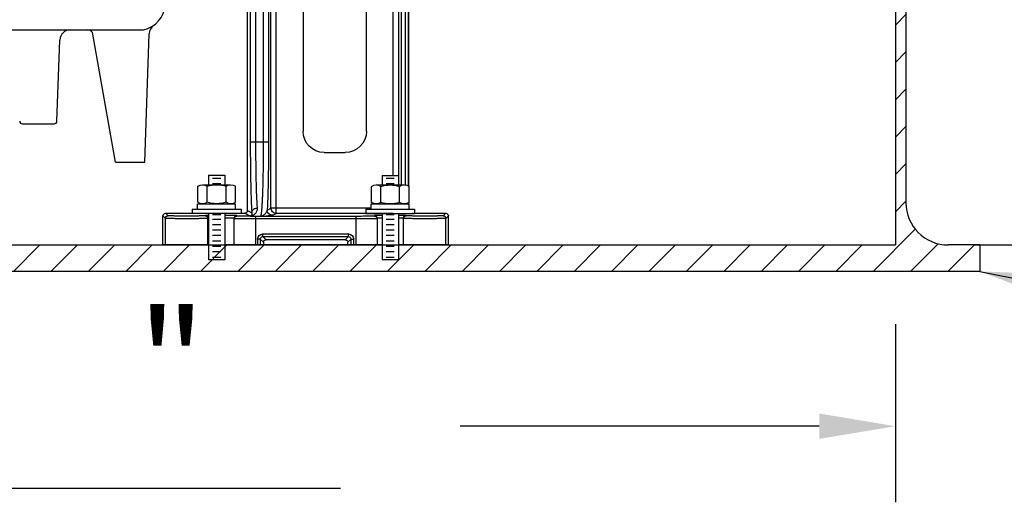
# Model space of a CAD drawing. Extents: x 6 to 164, y 6 to 214.
# Drawn here: x 77 to 101, y 66 to 77 of the extents above; entities that cross this region are included whole.
import ezdxf

# ---------------------------------------------------------------- set-up
doc = ezdxf.new("R2010")
doc.units = 0
doc.header["$LTSCALE"] = 10
doc.header["$MEASUREMENT"] = 0
doc.layers.get('0').update_dxf_attribs({"linetype": 'CONTINUOUS'})
for name, color, linetype in [('DIM', 1, 'CONTINUOUS'), ('HATCH', 5, 'CONTINUOUS'), ('NOTES', 4, 'CONTINUOUS'), ('OBJECT', 7, 'CONTINUOUS'), ('P04_CONST_AXIS', 7, 'CONTINUOUS'), ('PUMP', 6, 'CONTINUOUS'), ('REV', 2, 'CONTINUOUS')]:
    doc.layers.add(name, color=color, linetype=linetype)
doc.styles.add('ROMANS', font='ROMANS.shx', dxfattribs={"width": 0.85, "height": 2})
doc.dimstyles.new('ACAD', dxfattribs={"dimtxt": 0.125, "dimasz": 0.18, "dimexe": 0.18, "dimexo": 0.1875, "dimgap": 0.09, "dimtad": 0, "dimtih": 1, "dimtoh": 1, "dimdec": 8, "dimzin": 4, "dimdsep": 46, "dimtxsty": 'ROMANS', "dimcen": 0.125, "dimadec": 0, "dimazin": 0, "dimtfac": 1, "dimtdec": 8, "dimtofl": 0, "dimtmove": 0, "dimatfit": 2, "dimfxl": 0, "dimtolj": 1, "dimtzin": 4, "dimarcsym": 0})

# ---------------------------------------------------------------- blocks, each defined once
blk = doc.blocks.new('3455rff')
at = {"color": 3}
for p, q in [((0, 0), (0, 0.6874968244000144)), ((0.05903277319995937, 0), (0.05903277319995937, 0.628476746000004)), ((1.062499999999943, 0), (1.062499999999943, 0.6286105628000342)), ((5.687499999999886, 0), (5.687499999999886, 0.6286105628000342)), ((6.690967227199906, 0), (6.690967227199906, 0.628476746000004)), ((6.749999999999858, 0), (6.749999999999858, 0.6874968244000144)), ((0, 0), (1.182810298384112, 2.842170943040401e-14)), ((1.567678719436714, 2.842170943040401e-14), (2.374999999999943, 0)), ((1.687504403999952, 0.002224169200033543), (1.687499999999943, 0.002966014000037376)), ((2.187500001199908, 0), (2.187500001599943, 0.01060260480001318)), ((2.239397395199887, 0), (2.239397395199887, 0.01060260480001318)), ((2.312490480799909, 0), (2.301887875999881, 0.01060260480001318)), ((2.374999999999943, 0), (2.374999999999943, 0.06249682720000749)), ((4.374999999999886, 0.06249682720000749), (4.374999999999886, 0)), ((4.374999999999886, 0), (5.288073456278937, 0)), ((4.448112123999891, 0.01060260480001318), (4.437509519199949, 0)), ((4.510602604799885, 0), (4.510602604799885, 0.01060260480001318)), ((4.5624999991999, 0), (4.562499999999886, 0.01060260480001318)), ((5.672941877331567, 0), (6.749999999999858, 0))]:
    blk.add_line(p, q, dxfattribs=at)
for centre, radius, start, end in [((1.749985944399924, 0.002966159200013863), 0.06248594559999907, 180.6803751999005, 182.7208086363997), ((2.239279316399916, 0.01063148800001557), 0.06260856639999907, 350.2232953483993, 359.9735679364998), ((4.510720683599914, 0.01063148800001557), 0.06260856639999907, 180.0264320634994, 189.7767046514999), ((5.000010211599857, 0.002966223200033369), 0.06248978839999907, 357.2793000946996, 359.9998080650996)]:
    blk.add_arc(centre, radius, start, end, dxfattribs=at)
for points, start_tangent, end_tangent in [([(0.97041900079995, -1.4210854715202e-14), (0.9296242707999056, 0.0011638908000009), (0.8826159079999343, 0.002336450400008516), (0.8302394623999589, 0.002926963600017984), (0.7733610735999434, 0.003307422400013138), (0.7129175123999687, 0.003684824400025377), (0.6499273299999686, 0.003942566800034797), (0.5854457979999381, 0.004048350400012168), (0.520550425999943, 0.004030765600006703), (0.4563268263999589, 0.003889001200008124), (0.3938515631999451, 0.003618464000012978), (0.3341668607999395, 0.003233842800028697), (0.2782735775999754, 0.002734493999994925), (0.2271126187999926, 0.002096176400030458), (0.1815263099999527, 0.001391728800015812), (0.1422693231999972, 0.0007445692000089821), (0.1100416567999503, -1.4210854715202e-14)], (-0.9997664228892974, 0.02161248859198154), (-0.9995131200271704, -0.0312013283940045)), ([(6.631933286799864, -1.4210854715202e-14), (6.55282980639987, 0.001674071200014282), (6.447365666799868, 0.002964782400013632), (6.323174050799906, 0.00377883960000247), (6.189271340399898, 0.004056881200014573), (6.055368659999914, 0.003778841200002603), (5.931177158399862, 0.002964783600006626), (5.825713156799821, 0.001674067600006879), (5.746609901999847, -1.4210854715202e-14)], (-0.9995906691043241, 0.02860933832806425), (-0.9995906819831929, -0.02860888834566847))]:
    blk.add_spline(points, degree=3, dxfattribs=dict(at, start_tangent=start_tangent, end_tangent=end_tangent))
at = {"layer": 'OBJECT', "color": 3}
for p, q in [((1.182810298384055, 1.643700628589457), (1.182810298384055, 1.420226588863059)), ((1.567678719436771, 1.643700628589457), (1.182810298384055, 1.643700628589457)), ((1.567678719436771, 1.643700628589457), (1.567678719436771, 1.420463632926086)), ((5.288073456278937, 1.648026315789465), (5.288073456278937, 1.424552276063068)), ((5.672941877331567, 1.648026315789465), (5.288073456278937, 1.648026315789465)), ((5.672941877331567, 1.648026315789465), (5.672941877331567, 1.424789320126095)), ((1.708344897167819, 1.420550270541597), (1.054315538615242, 1.42014744773779)), ((1.471461614173506, 1.579555891747361), (1.279027403647206, 1.579555891747361)), ((1.471461614173506, 1.451266418063156), (1.279027403647206, 1.451266418063156)), ((5.813608055062616, 1.424875957741605), (5.15957869651001, 1.424473134937799)), ((5.576724772068388, 1.58388157894737), (5.384290561542088, 1.58388157894737)), ((5.576724772068388, 1.455592105263165), (5.384290561542088, 1.455592105263165)), ((0.9306316570362583, 1.005640570310703), (0.9306316570362583, 1.386168200630394)), ((1.152835439931067, 1.005640570310703), (1.152835439931067, 1.386168200630394)), ((1.597243005720429, 1.005640570310703), (1.597243005720429, 1.386168200630394)), ((1.819446788615238, 1.005640570310703), (1.819446788615238, 1.386168200630394)), ((5.035894814931169, 1.009966257510712), (5.035894814931169, 1.390493887830402)), ((5.258098597825722, 1.009966257510712), (5.258098597825722, 1.390493887830402)), ((5.702506163615311, 1.009966257510712), (5.702506163615311, 1.390493887830402)), ((5.924709946510006, 1.009966257510712), (5.924709946510006, 1.390493887830402)), ((0.9262313510156162, 0.8431743127999738), (0.9262313510156162, 0.9717402114534224)), ((1.824257666805067, 0.9711871086396826), (0.9262313510156162, 0.9717402114534224)), ((1.824257666805067, 0.8431743127999738), (1.824257666805067, 0.9711871086396826)), ((5.929520824699978, 0.9755127958396912), (5.031494508910527, 0.976065898653431)), ((5.031494508910527, 0.8474999999999824), (5.031494508910527, 0.976065898653431)), ((5.929520824699978, 0.8474999999999824), (5.929520824699978, 0.9755127958396912)), ((0.7979418773314251, 0.8431743127999738), (0.7979418773314251, 0.7456743128000056)), ((1.952547140489287, 0.8431743127999738), (0.7979418773314251, 0.8431743127999738)), ((1.952547140489287, 0.7456743128000056), (0.7979418773314251, 0.7456743128000056)), ((1.182810298384055, 0.7456743128000056), (1.182810298384055, -0.3489473684208946)), ((1.471461614173506, 0.7174506285896172), (1.279027403647206, 0.7174506285896172)), ((1.567678719436657, 0.7456743128000056), (1.567678719436657, -0.3489473684208946)), ((1.952547140489287, 0.8431743127999738), (1.952547140489287, 0.7456743128000056)), ((6.057810298384226, 0.8474999999999824), (4.903205035226307, 0.8474999999999824)), ((4.903205035226307, 0.8474999999999824), (4.903205035226307, 0.7500000000000142)), ((6.057810298384226, 0.7500000000000142), (4.903205035226307, 0.7500000000000142)), ((5.288073456278937, 0.7500000000000142), (5.288073456278937, -0.3489473684208946)), ((5.576724772068388, 0.7217763157896258), (5.384290561542088, 0.7217763157896258)), ((5.672941877331624, 0.7500000000000142), (5.672941877331567, -0.3489473684208946)), ((6.057810298384226, 0.8474999999999824), (6.057810298384226, 0.7500000000000142)), ((1.471461614173506, 0.6132236842106664), (1.279027403647206, 0.6132236842106664)), ((1.471461614173506, 0.4849342105264469), (1.279027403647206, 0.4849342105264469)), ((5.576724772068388, 0.6132236842106664), (5.384290561542088, 0.6132236842106664)), ((5.576724772068388, 0.4849342105264469), (5.384290561542088, 0.4849342105264469)), ((1.471461614173506, 0.3566447368422416), (1.279027403647206, 0.3566447368422416)), ((5.576724772068388, 0.3566447368422416), (5.384290561542088, 0.3566447368422416)), ((1.471461614173506, 0.2283552631580363), (1.279027403647206, 0.2283552631580363)), ((1.471461614173506, 0.1000657894738168), (1.279027403647206, 0.1000657894738168)), ((1.567678719436657, 0), (5.288073456278937, -2.842170943040401e-14)), ((5.576724772068388, 0.2283552631580363), (5.384290561542088, 0.2283552631580363)), ((5.576724772068388, 0.1000657894738168), (5.384290561542088, 0.1000657894738168)), ((1.471461614173506, -0.02822368421037424), (1.279027403647206, -0.02822368421037424)), ((1.471461614173506, -0.1565131578945937), (1.279027403647206, -0.1565131578945937)), ((5.576724772068388, -0.02822368421037424), (5.384290561542088, -0.02822368421037424)), ((5.576724772068388, -0.1565131578945937), (5.384290561542088, -0.1565131578945937)), ((1.182810298384055, -0.3489473684208946), (1.567678719436657, -0.3489473684208946)), ((1.471461614173506, -0.284802631578799), (1.279027403647206, -0.284802631578799)), ((5.288073456278937, -0.3489473684208946), (5.672941877331567, -0.3489473684208946)), ((5.576724772068388, -0.284802631578799), (5.384290561542088, -0.284802631578799))]:
    blk.add_line(p, q, dxfattribs=at)
for centre, radius, start, end in [((1.041733548483563, 1.223852441563068), 0.1966978289783888, 55.60913995497808, 124.3908600450296), ((1.375039222825734, 0.6853320594975543), 0.7352182110440527, 72.40850805860957, 107.5914919413904), ((1.708344897167819, 1.223852441563238), 0.1966978289782502, 55.60913995494646, 124.3908600450454), ((5.146996706378445, 1.228178128763076), 0.1966978289783888, 55.60913995497808, 124.3908600450296), ((5.480302380720531, 0.6896577466975629), 0.7352182110440527, 72.40850805860957, 107.5914919413904), ((5.813608055062616, 1.228178128763247), 0.1966978289782502, 55.60913995494646, 124.3908600450454), ((1.041733548483563, 1.167956329378214), 0.1966978289784378, 235.6091399549862, 304.3908600450138), ((1.375039222825734, 1.706476711443727), 0.7352182110441093, 252.4085080586096, 287.5914919413904), ((1.708344897167819, 1.167956329378043), 0.1966978289783116, 235.6091399549622, 304.3908600450454), ((5.146996706378445, 1.172282016578222), 0.1966978289784378, 235.6091399549862, 304.3908600450138), ((5.480302380720531, 1.710802398643736), 0.7352182110441093, 252.4085080586096, 287.5914919413904), ((5.813608055062616, 1.172282016578052), 0.1966978289783116, 235.6091399549622, 304.3908600450454)]:
    blk.add_arc(centre, radius, start, end, dxfattribs=at)
at = {"layer": 'P04_CONST_AXIS', "color": 3, "linetype": 'Continuous'}
for p, q in [((0.9374999966659914, 1.390661921510414), (0.9374999295999658, 11.76486262759985)), ((0.9528540063999174, 11.85240849919984), (0.9528540063999174, 1.399324555939742)), ((1.015315933199957, 1.418768181121322), (1.015315933199957, 11.79429161159983)), ((1.1096840667999, 1.420181549732561), (1.109684066799957, 11.71857262519983)), ((1.17214599322503, 1.420220020617691), (1.172145986399926, 11.48617658159982)), ((1.178922147199955, 11.41929142039986), (1.178922147199955, 1.420224194114368)), ((1.303846000800007, 1.643700628589457), (1.30384600079995, 11.41929142039986)), ((4.196077852799874, 0.8706552748000007), (4.196077852799874, 9.321115925999877)), ((4.253128782399898, 9.378166855599886), (4.253128782399898, 2.434810080399984)), ((4.378052635999921, 9.384485990399881), (4.378052635999921, 2.434810080399984)), ((4.559447363999936, 9.378166855599886), (4.559447363999936, 2.434810080399984)), ((4.684371217599931, 9.378166855599886), (4.684371217599931, 2.434810080399984)), ((4.071153999199936, 0.7456743128000056), (4.071153999199936, 9.276619137199887)), ((4.749999999999915, 0.8124714471999965), (4.749999999999915, 9.312538073199889)), ((1.937499999999915, 2.6875), (1.937499999999915, 8.687499999999872)), ((3.437499999999915, 8.687499999999872), (3.437499999999915, 2.6875))]:
    blk.add_line(p, q, dxfattribs=at)
at = {"layer": 'P04_CONST_AXIS', "color": 3}
for p, q in [((4.253128782399898, 2.434810080399984), (4.684371217599931, 2.434810080399984)), ((2.937499999999972, 2.187499999999986), (2.437499999999915, 2.187499999999986)), ((1.015315933199957, 0.971685343425392), (1.015315933199957, 0.9730405898199308)), ((0.7979418773314251, 0.7499999999999858), (0.06250317519999271, 0.7500000000000142)), ((0.06250317519999271, 0.7500000000000142), (0.1215232539999533, 0.690967226799998)), ((0.8211539996933368, 0.7456743128000056), (0.8279301531999579, 0.7422872684000197)), ((1.015315933199957, 0.7391286636000132), (1.015315933199957, 0.7456743128000056)), ((1.015315933199957, 0.7391286636000132), (1.109684066799957, 0.7391286636000132)), ((1.109684066799957, 0.7391286636000132), (1.109684066799957, 0.7456743127999772)), ((1.30384600079995, 0.7456743128000056), (4.071153999199936, 0.7456743128000056)), ((1.824257666805067, 0.8706552748000007), (4.196077852799874, 0.8706552748000007)), ((4.16003974119991, 0.70124498280002), (4.071153999199936, 0.7456743128000056)), ((4.284966946799869, 0.8262242267999937), (4.196077852799874, 0.8706552748000007)), ((4.749999999999915, 0.8124714471999965), (4.648451231999928, 0.7617125332000256)), ((4.812525397199892, 0.7500000000000142), (4.68261366039988, 0.6850766140000104)), ((6.687496824799865, 0.7500000000000142), (4.812525397199892, 0.7500000000000142)), ((6.628476745999876, 0.690967226799998), (6.687496824799865, 0.7500000000000142)), ((0, 0.6874968244000144), (0.05903277319995937, 0.628476746000004)), ((0.9999999999999432, 0.6911010436000282), (0.9999999999999432, 0.6921610580000248)), ((1.687499999999943, 0.6296705767999953), (1.687499999999943, 0.002966014000037376)), ((1.749999999999972, 0.6921610580000248), (1.749999999999972, 0.6845244668000277)), ((2.187499999999943, 0.6768878760000092), (4.562499999999886, 0.6768878760000092)), ((2.187499999999943, 0.6768878760000092), (2.187499999999943, 0.01060260480001318)), ((2.187499999999943, 0.6143973951999868), (4.562499999999886, 0.6143973951999868)), ((4.442386357199894, 0.6850766140000104), (4.305964137199879, 0.6907859780000223)), ((4.68261366039988, 0.6850766140000104), (4.442386357199894, 0.6850766140000104)), ((4.562499999999886, 0.6768878760000092), (4.562499999999886, 0.01060260480001318)), ((4.999999999999886, 0.6845244668000277), (4.999999999999886, 0.6921610580000248)), ((5.062499999999886, 0.002966014000037376), (5.062499999999886, 0.6296705767999953)), ((5.749999999999858, 0.6921610580000248), (5.749999999999858, 0.6911010436000282)), ((6.690967227199906, 0.628476746000004), (6.749999999999858, 0.6874968244000144)), ((4.385621643199897, 0.2606026048000132), (2.364378357199911, 0.2606026048000132)), ((2.364378357199911, 0.1981121240000192), (2.364378357199911, 0.2606026048000132)), ((4.385621642799919, 0.1981121240000192), (4.385621642799919, 0.2606026048000132)), ((2.301887875999881, 0.01060260480001318), (2.187499999999943, 0.01060260480001318)), ((2.301887875999881, 0.1356216428000181), (2.239397395199887, 0.1356216428000181)), ((2.239397395199887, 0.01060260480001318), (2.239397395199887, 0.1356216428000181)), ((2.374999999999943, 0.06249682720000749), (2.301887875999881, 0.1356216428000181)), ((2.301887875999881, 0.01060260480001318), (2.301887875999881, 0.1356216428000181)), ((4.385621643199897, 0.1981121240000192), (2.364378357199911, 0.1981121240000192)), ((2.437503172799921, 0.1250000000000142), (2.364378357199911, 0.1981121240000192)), ((2.437503172799921, 0.1250000000000142), (4.312496827199908, 0.1250000000000142)), ((4.312496827199908, 0.1250000000000142), (4.385621643199897, 0.1981121240000192)), ((4.374999999999886, 0.06249682720000749), (4.448112123999891, 0.1356216428000181)), ((4.448112123999891, 0.1356216428000181), (4.510602604799885, 0.1356216428000181)), ((4.448112123999891, 0.1356216428000181), (4.448112123999891, 0.01060260480001318)), ((4.562499999999886, 0.01060260480001318), (4.448112123999891, 0.01060260480001318)), ((4.510602604799885, 0.1356216428000181), (4.510602604799885, 0.01060260480001318))]:
    blk.add_line(p, q, dxfattribs=at)
for centre, radius, start, end in [((2.437499999999915, 2.6875), 0.4999999999999926, 180, 270), ((2.937499999999972, 2.6875), 0.4999999999999926, 270, 0), ((0.06246940439996251, 0.6875305956000091), 0.06246323159999908, 89.96320239469891, 180.0367976052995), ((0.8278081203999363, 0.8673291536000107), 0.1250443591999982, 270.0559169420001, 283.3708958323852), ((1.303973687599949, 0.8707218496000024), 0.1250503535999981, 269.6154312508766, 269.9414948312996), ((4.071026312399937, 0.8707218496000024), 0.1250503535999981, 270.0585051866003, 359.9694969620997), ((4.15991211799988, 0.8262924892000143), 0.1250503543999981, 270.0585041787998, 359.9694767606995), ((4.812466755999878, 0.8124735855999887), 0.06246708599999908, 180.0019613973993, 270.0654344247991), ((6.68752923399984, 0.6875292336000172), 0.06246490679999907, 359.9644524524993, 90.03554754749905), ((0.1215427595999756, 0.6284572404000102), 0.06250573239999907, 90.0178785212999, 179.9821214254997), ((1.000008362399939, 0.6296685776000146), 0.06248775519999906, 0.001832968799627025, 90.0076669353988), ((1.000008355999938, 0.6286085651999969), 0.06248775839999907, 0.00183151819962672, 90.00766101400019), ((1.748619877199957, 0.622001640400029), 0.06111988559999908, 173.1083326059999, 179.9696783091996), ((1.749991640799919, 0.6296685891999942), 0.06248774959999907, 89.99233591670038, 179.9981775709996), ((5.000008362399882, 0.6296685776000146), 0.06248775519999906, 0.0018329885998776, 90.00766694039974), ((5.000008355999881, 0.6220319884000247), 0.06248775839999907, 0.001831489700228319, 90.00766102260002), ((5.749991640799863, 0.6296685891999942), 0.06248774959999907, 89.99233587560009, 179.998177598), ((5.749991643999834, 0.628608576400012), 0.06248775079999908, 89.99233892050052, 179.9981788187997), ((6.628457241599847, 0.6284572416000316), 0.06250573079999908, 0.01787749419951555, 89.98212250580049), ((2.364382670799927, 0.1356160792000338), 0.1249861595999982, 90.00197754499955, 179.9974494984993), ((4.385616079199934, 0.1356173292000022), 0.1249861595999982, 0.0019775449995367, 89.99744949849931), ((2.364354092399907, 0.135645907600022), 0.06246686199999908, 89.97774384479953, 180.0222561558999), ((2.437469404399934, 0.06253059560000906), 0.06246323159999908, 89.96320239500018, 180.0367976049998), ((4.312529233999896, 0.06252923360001716), 0.06246490679999907, 359.9644524524993, 90.03554754749905), ((4.385645907599866, 0.135645907600022), 0.06246686199999908, 359.9777438448003, 90.02225615589906)]:
    blk.add_arc(centre, radius, start, end, dxfattribs=at)
for points, start_tangent, end_tangent in [([(4.253128782399898, 2.43481008039997), (4.255293232799914, 1.95669308399998), (4.261644268399891, 1.51016345799998), (4.2662683735999, 1.308126475600005), (4.271760037199897, 1.124817871200008), (4.278027381599912, 0.9632836067999762), (4.284966946799869, 0.8262242267999937)], (5.030489151829431e-06, -0.9999999999873471), (0.05820606798280867, -0.9983045896168067)), ([(4.378052635999921, 2.43481008039997), (4.37928423199989, 2.096974598399981), (4.380812831999918, 1.932056950399982), (4.382932960799877, 1.771864143999991), (4.385624223599905, 1.617906478399973), (4.388861527999893, 1.471662867600003), (4.392613722799894, 1.33451372799999), (4.396845113599852, 1.207753804799992), (4.40151543079989, 1.092581852000009), (4.406580331999919, 0.9900709775999843), (4.411992049599888, 0.9011781655999869), (4.414812133199888, 0.8621033120000163), (4.417699543199888, 0.8267316620000145), (4.420647531999919, 0.7951471720000001), (4.423649200799872, 0.7674213047999814), (4.426697561599923, 0.7436196051999815), (4.429785401999908, 0.7237960819999927), (4.432905480799889, 0.7079983204000229), (4.436050740799885, 0.696261824399997), (4.437630585999926, 0.6919262448000012), (4.439213872799911, 0.6886157324000095), (4.440799497199919, 0.68633196319999), (4.442386357199894, 0.6850766139999962)], (2.172306401890285e-06, -0.9999999999976407), (0.9061986363119572, -0.4228522573504234)), ([(4.559447363999936, 2.43481008039997), (4.556976532799922, 1.958605056399975), (4.553931273599915, 1.731769711200002), (4.549748739599892, 1.518261359999983), (4.54450820519989, 1.322139437199993), (4.53831050959991, 1.147136583599988), (4.531271185599934, 0.9965428375999892), (4.523527378799884, 0.8732523695999816)], (-1.353208883389069e-06, -0.9999999999990844), (-0.07374936538186942, -0.9972768076646381)), ([(4.684371217599931, 2.43481008039997), (4.681900513599885, 1.924603912799981), (4.678855381199895, 1.681569312399986), (4.674672970399911, 1.452810631600002), (4.669432475599876, 1.242679139200007), (4.663234820399907, 1.055170514799983), (4.656195185999934, 0.8938144543999869), (4.648451231999928, 0.7617125332000114)], (-3.297108706255273e-06, -0.9999999999945646), (-0.06883827066017306, -0.9976278326573076)), ([(0.8279301531999579, 0.7422872684000055), (0.8284608655999648, 0.7421317228000106), (0.8294221259999688, 0.7419759287999881), (0.830810560399982, 0.7418205164000113), (0.832622795199967, 0.7416661136000045), (0.8348554567999713, 0.7415133499999911), (0.8375049195999793, 0.7413628360000075), (0.8440262983999673, 0.7410700135999804), (0.8521215955999537, 0.7407898696000075), (0.8617217119999623, 0.7405244979999992), (0.8727367151999204, 0.7402761807999951), (0.885063166799938, 0.7400473240000025), (0.9131937931999801, 0.7396567384000008), (0.9450688003999517, 0.7393672436000003), (0.979548348399959, 0.739188682399984), (1.015315933199957, 0.739128663599999)], (0.8966356597516645, -0.4427691200407922), (0.9999999986360008, 5.223024527388643e-05)), ([(4.305964137199879, 0.6907859780000223), (4.278810385599883, 0.6920517191999949), (4.253302464399923, 0.6933278943999994), (4.229816251599914, 0.6946158136000093), (4.208772271199905, 0.6959165408000132), (4.190652584399913, 0.6972306064000122), (4.182861264399889, 0.697892640399985), (4.176020070399915, 0.6985578452000141), (4.170215534799866, 0.6992259924000024), (4.165544481999916, 0.6998968904000122), (4.162112929199907, 0.7005702848000084), (4.16003974119991, 0.7012449828000058)], (-0.9989773137746756, 0.04521422965763612), (-0.8947501374084786, 0.4465671188158714)), ([(4.367645100399926, 0.7101100116000083), (4.339562915199878, 0.7311720699999995), (4.314963175199864, 0.7579526247999837), (4.295745235999902, 0.7898855219999774), (4.284963586799904, 0.8262258459999856)], (-0.8517968135230578, 0.5238723016842608), (-0.130431408456139, 0.9914573352838476)), ([(4.442386357199894, 0.6850767371999922), (4.40428924999992, 0.6929074247999978), (4.367645241999895, 0.7101097692000025)], (-0.9968212279760724, 0.07967081935235659), (-0.8517726032725674, 0.5239116646098583)), ([(4.523527378799884, 0.8732523695999816), (4.525423511999918, 0.8302897800000153), (4.535853291599921, 0.7928447499999862), (4.552517315199935, 0.7610553883999813), (4.573760502799871, 0.7348978659999972), (4.598325184399897, 0.714295212399989), (4.625205325599893, 0.6991647520000015), (4.653553535199904, 0.6894393192000194), (4.68261366039988, 0.6850766139999962)], (-0.07372496159573526, -0.9972786120426466), (0.9983292200309702, -0.05778207708584249)), ([(4.648451229999893, 0.7617125332000114), (4.645712289999892, 0.783216421199981), (4.638383306799938, 0.8039960276000073), (4.626712249199926, 0.8231469576000023), (4.611174195199908, 0.8399691023999907), (4.592333510799932, 0.8538424528000093), (4.5708846023999, 0.8642631071999887), (4.523527378799884, 0.8732523847999971)], (-0.0176414234631895, 0.9998443779799895), (-0.9999010874396189, 0.01406468403724303)), ([(4.648451231999928, 0.7617125332000114), (4.648016937199912, 0.7302211899999804), (4.656033020799867, 0.7073149336000171), (4.661838189599905, 0.6988811912000159), (4.668378506399876, 0.6923853156000206), (4.68261366039988, 0.6850766139999962)], (-0.1911489481688307, -0.9815610422250617), (0.9713391921889567, -0.2376976518977527)), ([(0.05903277319995937, 0.628476746000004), (0.05939735639998389, 0.6282900720000129), (0.06006088479995242, 0.628103452400012), (0.06102240399999914, 0.627917018399998), (0.06228095959997404, 0.627730900799989), (0.06568536359998234, 0.6273601380000144), (0.07026646239998513, 0.6269922112000046), (0.07601662199996895, 0.6266281679999963), (0.08292529919995673, 0.6262690012000007), (0.0909726727999498, 0.6259155304000075), (0.1001370723999742, 0.6255685416000034), (0.1103968283999563, 0.6252288192000179), (0.1217302631999644, 0.6248971492000095), (0.1475112463999722, 0.6242610356), (0.1772218631999465, 0.6236661839999869), (0.2105879259999597, 0.6231184832000167), (0.2472897595999939, 0.6226231124000066), (0.2869738967999638, 0.6221847252000288), (0.3292702023999539, 0.621807614399998), (0.373768077999955, 0.6214951836000182), (0.4676694691999899, 0.6210761115999759), (0.5651074451999705, 0.6209434091999952), (0.662378955199955, 0.6211020932000082), (0.7557872587999555, 0.6215461551999937), (0.7999214187999542, 0.6218704091999996), (0.8417804619999458, 0.6222587448000212), (0.8809577455999431, 0.6227076475999951), (0.9170881079999447, 0.6232127283999915), (0.9498234859999286, 0.6237692403999944), (0.9788501287999054, 0.6243719212000229), (1.003900544799961, 0.6250148112000176), (1.014853343999931, 0.6253494523999876), (1.024723425599916, 0.6256918584000317), (1.03349005439992, 0.626041237199999), (1.041132501599918, 0.6263967967999946), (1.047630039599966, 0.6267577459999956), (1.052963797199936, 0.6271232595999976), (1.057124253599937, 0.6274923440000322), (1.060104827599957, 0.6278639535999986), (1.061150601599991, 0.6280503779999975), (1.061898936799935, 0.628237041600002), (1.06234901039997, 0.6284238136000084), (1.062499999999943, 0.62861056280002)], (0.7548121283544645, -0.6559410422355073), (0.006284473328497243, 0.99998025250251)), ([(0.1215232539999533, 0.690967226799998), (0.1218435599999452, 0.6907805607999791), (0.1224250363999602, 0.6905939484000214), (0.1232669395999721, 0.6904075215999939), (0.1243685251999693, 0.6902214104000137), (0.12734776559995, 0.6898506600000047), (0.1313568040000064, 0.6894827435999957), (0.1363896839999938, 0.6891187092000024), (0.1424375523999686, 0.6887595472000072), (0.1494828183999459, 0.688406076000021), (0.1575062531999549, 0.6880590840000167), (0.1764106979999553, 0.6873876852000222), (0.1989796867999871, 0.6867515715999986), (0.2249880467999503, 0.6861567227999927), (0.2541971667999405, 0.685609020399994), (0.2863272999999538, 0.6851136408000258), (0.321068631199978, 0.6846752435999832), (0.3580967747999466, 0.6842981240000086), (0.3970523459999526, 0.6839856855999784), (0.4792588175999697, 0.6835665995999847), (0.5645617943999639, 0.6834338891999749), (0.6497189699999524, 0.6835925748000022), (0.7314935275999517, 0.6840366467999814), (0.7701305047999369, 0.6843609080000022), (0.8067757247999623, 0.6847492520000031), (0.8410733279999647, 0.6851981644000062), (0.8727031455999565, 0.6857032552000106), (0.9013599839999529, 0.6862597711999996), (0.9267692351999415, 0.6868624532000212), (0.9486984331999224, 0.6875053456000018), (0.9582872983999664, 0.6878399896000218), (0.9669286403999422, 0.6881823980000235), (0.9746040519999326, 0.6885317792000052), (0.9812951335999571, 0.6888873395999866), (0.9869834871999501, 0.6892482864000016), (0.9916523299999653, 0.6896137956000103), (0.9952935763999449, 0.689982874800009), (0.9979020519999153, 0.6903544751999817), (0.999472584399939, 0.690727547599991), (0.9998670047999667, 0.6909143079999893), (0.9999999999999432, 0.691101043600014)], (0.7123930522540531, -0.7017806915982756), (0.01107043472445183, 0.9999387208599387)), ([(1.687499999999943, 0.6220339860000053), (1.687698283999936, 0.6218201459999761), (1.688289983999965, 0.6216063156000047), (1.689273943599915, 0.6213926932000078), (1.690649005999944, 0.6211794760000231), (1.692414014799937, 0.6209668619999889), (1.69456781319991, 0.6207550487999924), (1.700037152399915, 0.6203346163999868)], (0.005568833340143996, -0.9999844939273959), (0.9977659515661269, -0.06680648093816366)), ([(1.749999999999972, 0.6845244668000134), (1.727834809199948, 0.6804348960000226), (1.717606649599958, 0.6754788792000141), (1.708481337599977, 0.6687543708000021), (1.694600565199949, 0.6509488660000073), (1.687941594799952, 0.629335566000023)], (-0.9999999999999999, 0), (-0.1195738250802826, -0.9928253121046371)), ([(1.700037152399915, 0.6203346163999868), (1.711115358399951, 0.6197147804000167), (1.725561611199936, 0.6191115639999936), (1.764138557199942, 0.6179712332000094), (1.814674800799963, 0.6169454679999973), (1.875748353599931, 0.6160635455999994), (1.945637157599919, 0.6153503652000296), (2.022345749599907, 0.6148259871999784), (2.187499999999943, 0.6143973951999868)], (0.9977659515725519, -0.06680648084220708), (0.9999999999905457, -4.348429152326107e-06)), ([(1.749999999999972, 0.6845244668000134), (1.750133641599945, 0.6843373928000034), (1.750530501999947, 0.6841503040000276), (1.75211146719991, 0.6837766155999958), (1.754738072399903, 0.6834044635999845), (1.758405493999931, 0.6830349107999751), (1.763108721599934, 0.6826690171999843), (1.76883712079993, 0.6823077283999908), (1.775573589199951, 0.6819518623999983), (1.783300664799924, 0.6816022288000028), (1.792000887199919, 0.6812596380000144), (1.801655708799956, 0.680924897200029), (1.823726796799917, 0.6802821036000068), (1.849297322799913, 0.679680090399998), (1.878130066399962, 0.6791248095999975), (1.909940337599892, 0.678621480800004), (1.944429078399935, 0.6781750724000091), (1.981255506399918, 0.6777897364000154), (2.020062440799933, 0.6774692719999962), (2.102150652799907, 0.677034637999995), (2.187499999999943, 0.6768878760000092)], (0.009790691731543542, -0.9999520700290684), (0.9999999999910533, -4.230094918532127e-06)), ([(4.562499999999886, 0.6768878760000092), (4.647849180799909, 0.677034637999995), (4.729936764399895, 0.6774692991999842), (4.768743748799892, 0.677789758800003), (4.805570538399905, 0.6781750816000027), (4.840059527599919, 0.678621480800004), (4.871869811999886, 0.6791248076000045), (4.900702673599909, 0.679680088000012), (4.926273751199886, 0.6802820968000134), (4.948345562799915, 0.6809248839999924), (4.958000607199892, 0.681259623599999), (4.966700891999892, 0.6816022148000087), (4.974427863599914, 0.6819518504000115), (4.981164045599911, 0.6823077196000185), (4.986891961599866, 0.682669011599998), (4.991594507199892, 0.6830349079999962), (4.995261225999911, 0.68340446240002), (4.997887399999854, 0.6837766151999887), (4.999468501199885, 0.6841503040000276), (4.999865733999854, 0.6843373928000034), (4.999999999999886, 0.6845244668000134)], (0.9999999999955427, 2.985736352623679e-06), (0.01386892078051182, 0.999903821893078)), ([(4.562499999999886, 0.6143973951999868), (4.72765385679989, 0.6148260172000022), (4.804362298799873, 0.6153503855999958), (4.874250993999908, 0.6160635311999982), (4.935324514399895, 0.6169454427999881), (4.985860735999864, 0.6179712007999996), (5.024437918799919, 0.6191115243999974), (5.038884339999896, 0.6197147420000135), (5.049962475599898, 0.6203345848000055)], (0.9999999999950497, 3.14646010396562e-06), (0.9977657565889587, 0.06680939289099239)), ([(5.049962475599898, 0.6203345848000055), (5.055431655999882, 0.6207550315999839), (5.057585356799905, 0.6209668516000164), (5.059350299199906, 0.6211794716000014), (5.060725359199921, 0.6213926932000078), (5.061709411999885, 0.6216063183999978), (5.062301333599862, 0.6218201488000119), (5.062499999999886, 0.6220339860000053)], (0.9977657555735647, 0.06680940805540457), (0.007782457693531902, 0.9999697162175705)), ([(5.062499999999886, 0.6296705767999953), (5.062666844399899, 0.6298828892000046), (5.063163970799906, 0.6300951820000051), (5.063990080399918, 0.6303071931999966), (5.065143875599858, 0.6305186603999999), (5.068429327999894, 0.6309389163999839), (5.073009941999914, 0.6313538531999967)], (0.005987791808749558, 0.9999820730139392), (0.9969116062607377, 0.07853183623624174)), ([(5.687499999999886, 0.62861056280002), (5.687651329999852, 0.6284238191999947), (5.688101620799841, 0.628237051200017), (5.68885006799988, 0.6280503888000055), (5.689895866399866, 0.6278639639999994), (5.692876298399852, 0.6274923504000185), (5.697036479599859, 0.6271232584000046), (5.702369971599836, 0.6267577380000091), (5.708867368399865, 0.6263967836000148), (5.71650978839989, 0.6260412212000119), (5.725276463999847, 0.6256918407999876), (5.735146627199896, 0.6253494344000075), (5.746099502399858, 0.6250147928000302), (5.771149991199877, 0.6243719015999858), (5.800176632799833, 0.6237692184000139), (5.832911989999872, 0.6232127036000321), (5.869042357199874, 0.6227076208), (5.90821964919985, 0.6222587172000118), (5.950078702799885, 0.6218703832000045), (5.994212873599906, 0.6215461327999918), (6.087621182799921, 0.6211020796000071), (6.184892692799906, 0.6209434088000165), (6.282330668799887, 0.6210761248000125), (6.376232053599921, 0.6214952060000059), (6.4207299183999, 0.6218076400000143), (6.463026213599875, 0.6221847527999955), (6.502710342799901, 0.6226231396000088), (6.539412171999857, 0.6231185080000188), (6.572778255199893, 0.6236662064000171), (6.602488873199889, 0.6242610556000017), (6.628269783599876, 0.6248971680000324), (6.639603142399892, 0.625228837599991), (6.649862817199903, 0.6255685592000049), (6.659027170799845, 0.6259155471999946), (6.667074571999905, 0.6262690148000019), (6.673983390799862, 0.6266281764000183), (6.679733814799903, 0.6269922124000118), (6.684315189199879, 0.6273601316000139), (6.687719734399877, 0.6277308899999952), (6.688978265599872, 0.6279170072000113), (6.689939672799881, 0.628103442799997), (6.690602983999867, 0.6282900660000195), (6.690967227199906, 0.628476746000004)], (0.008471003065676157, -0.9999641204098583), (0.7541810387001946, 0.656666552266137)), ([(5.749999999999858, 0.691101043600014), (5.750133619199886, 0.6909143079999893), (5.750528423599832, 0.6907275471999839), (5.752099134399828, 0.6903544740000029), (5.754707224399851, 0.6899828728000159), (5.758347787199853, 0.6896137915999958), (5.763015912799858, 0.689248280000001), (5.768703739999864, 0.6888873304000072), (5.775394499999862, 0.6885317675999829), (5.783069752799861, 0.6881823847999868), (5.791711057199876, 0.6878399744000063), (5.801299965199888, 0.6875053304000147), (5.823229422799841, 0.6868624395999774), (5.848638966399875, 0.6862597595999915), (5.877295903599872, 0.6857032436000026), (5.908925712399878, 0.6851981520000123), (5.943223290399828, 0.684749238400002), (5.979868602799883, 0.684360895999987), (6.018505730399909, 0.6840366371999806), (6.100280477999917, 0.683592569200016), (6.185437704399902, 0.6834338891999749), (6.270740635199871, 0.6835666051999993), (6.352946920799923, 0.6839856955999863), (6.391902343599924, 0.6842981364000167), (6.428930395999885, 0.6846752571999843), (6.463671751199854, 0.6851136536000126), (6.495801891999861, 0.6856090324000093), (6.525010912799871, 0.6861567344000008), (6.551018983199896, 0.6867515855999926), (6.573587714399878, 0.6873877008000022), (6.592492152399871, 0.6880590979999823), (6.600515744399871, 0.6884060880000078), (6.607561329999868, 0.6887595564000009), (6.613609721599857, 0.6891187159999816), (6.618643315999861, 0.6894827475999961), (6.622653036799875, 0.6898506615999906), (6.625632661599894, 0.6902214108000067), (6.626734244799849, 0.6904075215999939), (6.627575971599867, 0.6905939484000214), (6.628157064399858, 0.6907805604000146), (6.628476745999876, 0.690967226799998)], (0.01511652368334862, -0.9998857388280578), (0.7109895712028812, 0.7032025523565333)), ([(1.700037152399915, 0.004665383200020301), (1.69456781319991, 0.004244950800014635), (1.692414014799937, 0.004033137999996939), (1.690649005999944, 0.003820524000033743), (1.689273943599915, 0.003607306800006427), (1.688289984399944, 0.003393684000016606), (1.687698283999936, 0.003179854000009641), (1.687499999999943, 0.002966014000023165)], (-0.9977659515661269, -0.06680648093816366), (-0.005568990240065463, -0.9999844930536205)), ([(2.187499999999943, 0.01060260479999897), (2.022345749599907, 0.01017401279999319), (1.945637157599919, 0.00964963480002723), (1.875748353599931, 0.008936454400014782), (1.814674800799963, 0.008054532000002723), (1.764138557199942, 0.007028766800019071), (1.725561611199936, 0.005888435600027719), (1.711115358399951, 0.005285219600025926), (1.700037152399915, 0.004665383200020301)], (-0.9999999999905457, -4.348429152326107e-06), (-0.9977659515178624, -0.06680648165900357)), ([(5.049962475599898, 0.004665415200008738), (5.038884339999896, 0.005285257600021964), (5.024437918799919, 0.005888475600002607), (4.985860735999864, 0.007028799200000435), (4.935324514399895, 0.008054557199997703), (4.874250993999908, 0.008936468800001762), (4.804362298799873, 0.009649614399990014), (4.72765385679989, 0.01017398279999782), (4.562499999999886, 0.01060260479999897)], (-0.9977657565889587, 0.06680939289099239), (-0.9999999999950497, 3.14646010396562e-06)), ([(5.062499999999886, 0.002966014000023165), (5.062301333599862, 0.003179851200016515), (5.061709411999885, 0.00339368120002348), (5.060725359199921, 0.003607306400013499), (5.059350299199906, 0.00382052839999858), (5.057585356799905, 0.00403314840001201), (5.055431655599904, 0.00424496839998767), (5.049962475599898, 0.004665415200008738)], (-0.00778258320741595, 0.9999697152407266), (-0.9977657555735647, 0.06680940805540457))]:
    blk.add_spline(points, degree=3, dxfattribs=dict(at, start_tangent=start_tangent, end_tangent=end_tangent))
for points, knots in [([(1.109684066799957, 0.7391286636000132), (1.12160658160073, 0.7391281689684348), (1.145022461400686, 0.7391673785711106), (1.16939780488201, 0.739291036315521), (1.181850578346911, 0.7393809169800676), (1.182810298384055, 0.7393880073145596)], [0, 0, 0, 0, 0.03485042790915339, 0.06844636043081223, 0.07125177094893319, 0.07125177094893319, 0.07125177094893319, 0.07125177094893319]), ([(0.9999999999999432, 0.6921610580000248), (1.00000092109812, 0.6922267630385903), (1.000165781342929, 0.6923791286752277), (1.00076207921586, 0.6925970471581309), (1.002107781569208, 0.6928754635453345), (1.004351544165218, 0.6931677505117051), (1.007500372162042, 0.6934760032784908), (1.011525708099981, 0.6937815429127312), (1.016431107913633, 0.6940865400138563), (1.022200854658138, 0.6943876116172021), (1.028820613207387, 0.6946843715146258), (1.03627276307185, 0.6949756391530144), (1.047822183359699, 0.6953735753072294), (1.064192795601627, 0.6958413000922121), (1.08604214695211, 0.696349043896916), (1.110674471366906, 0.6968188289848314), (1.137852479548968, 0.6972449347611018), (1.162182345421144, 0.6975576725123034), (1.177422677100822, 0.6977255598048799), (1.182810298384112, 0.6977816920495314)], [0, 0, 0, 0, 0.000192079753354764, 0.0005590592575735767, 0.00191700527998223, 0.004133028689673416, 0.007210431506194473, 0.01114724468772537, 0.01593923843049518, 0.02157432955432805, 0.02803620118043333, 0.03530834280432281, 0.043374156709292, 0.06181595070959642, 0.083180062974019, 0.107258531572839, 0.1338310480557533, 0.1626331124083995, 0.1783823949881636, 0.1783823949881636, 0.1783823949881636, 0.1783823949881636]), ([(1.062499999999943, 0.6296705767999953), (1.062500372170206, 0.6297327303501561), (1.062625656285491, 0.629882134319999), (1.063131648122464, 0.6301092101889907), (1.064248414676115, 0.6303826512375679), (1.066124747653021, 0.630678650940169), (1.068748407304753, 0.6309852447383406), (1.072104206205807, 0.6312911302044455), (1.076191833619276, 0.6315957767384219), (1.080999540126072, 0.6318969184277989), (1.088811642553566, 0.6323169509086455), (1.100275491694873, 0.6328113521031895), (1.115989521147242, 0.6333510113376377), (1.134197727186148, 0.6338584405776402), (1.154725323428181, 0.6343282757884339), (1.17118780316332, 0.6346379829183348), (1.180786505818475, 0.634798793546139), (1.182810298384055, 0.6348318613747637)], [0, 0, 0, 0, 0.0001816828651345207, 0.0004991711538421006, 0.001643793764897282, 0.003498919334472524, 0.006069702163084747, 0.009355060945680749, 0.01335160839291516, 0.01804969896751769, 0.0234360721665574, 0.03621957356644849, 0.05158984479207631, 0.06939609996398297, 0.08946392958387299, 0.1116091099169202, 0.1175255984853245, 0.1175255984853245, 0.1175255984853245, 0.1175255984853245]), ([(1.567678719436714, 0.6977765359225856), (1.572900859937818, 0.6977219354229902), (1.587975892877381, 0.6975555671876918), (1.612140588229778, 0.6972449661806621), (1.639319006251242, 0.6968188737869383), (1.663951701343422, 0.6963491255867922), (1.685801278368132, 0.6958414322139816), (1.702172054215453, 0.6953736502978387), (1.713721638407776, 0.6949756273880183), (1.721174227838674, 0.6946843080280161), (1.727794740358178, 0.6943875224998948), (1.733565586937488, 0.6940864933797286), (1.738472483757988, 0.6937815667253773), (1.742499630235756, 0.6934763247309235), (1.74565009153693, 0.6931681011244137), (1.747894896193515, 0.6928764569657204), (1.749240352051345, 0.6925972728342487), (1.74983621601578, 0.6923800000686384), (1.749999915043134, 0.6922265175036841), (1.749999999999972, 0.6921610580000248)], [0.5533882189496993, 0.5533882189496993, 0.5533882189496993, 0.5533882189496993, 0.5686537682048708, 0.5974563659910479, 0.6240292364229808, 0.6481080148914902, 0.6694725447672382, 0.6879142671826977, 0.6959802169696915, 0.7032527821376623, 0.7097153835537702, 0.7153515290138646, 0.7201449369949864, 0.7240836556015189, 0.7271629095161182, 0.7293800188075225, 0.7307376168373066, 0.7311037809876624, 0.7312951243134125, 0.7312951243134125, 0.7312951243134125, 0.7312951243134125]), ([(1.567678719436657, 0.6348238121812102), (1.569538333399407, 0.6347933035109605), (1.578972961511852, 0.63463491781134), (1.595271492083214, 0.6343283063357177), (1.61579945314682, 0.633858482307204), (1.634007906532872, 0.6333510930017638), (1.649722172527277, 0.6328114318890954), (1.661186234878812, 0.6323170305167025), (1.668998715375579, 0.6318969973360851), (1.673806879770154, 0.6315958508809132), (1.677895100367152, 0.6312911709074882), (1.681251619241493, 0.6309852961863669), (1.683875946294933, 0.6306786579238661), (1.685752716825476, 0.6303827987885597), (1.68686937748177, 0.6301091914674686), (1.687375185760715, 0.6298823290191535), (1.687499965033169, 0.6297326126818916), (1.687499999999943, 0.6296705767999953)], [0.4925390518820048, 0.4925390518820048, 0.4925390518820048, 0.4925390518820048, 0.4979755757848437, 0.5201210672450092, 0.5401892300179006, 0.5579959064866324, 0.5733661425699093, 0.5861499491605283, 0.5915366743809474, 0.5962352128051641, 0.6002322940656303, 0.6035184161088083, 0.6060899740039747, 0.6079455666480903, 0.6090900402020903, 0.609407169942353, 0.6095885056258715, 0.6095885056258715, 0.6095885056258715, 0.6095885056258715]), ([(4.999999999999886, 0.6921610580000248), (5.000000921098064, 0.6922267630385903), (5.000165781342872, 0.6923791286751992), (5.000762079215804, 0.6925970471581309), (5.002107781569151, 0.6928754635453345), (5.004351544165161, 0.6931677505117051), (5.007500372161985, 0.6934760032784908), (5.011525708099924, 0.6937815429127312), (5.016431107913576, 0.6940865400138563), (5.022200854658081, 0.6943876116172021), (5.02882061320733, 0.6946843715146258), (5.036272763071793, 0.6949756391530144), (5.047822183359699, 0.6953735753072294), (5.064192795601514, 0.6958413000922121), (5.086042146952053, 0.696349043896916), (5.110674471366849, 0.6968188289848314), (5.137852479548911, 0.6972449347611018), (5.16731596162154, 0.6976236603641865), (5.198780049258659, 0.6979507875859952), (5.239255271491288, 0.698282762343311), (5.269209468587064, 0.6984500658792996), (5.288073456278994, 0.6985284296013106)], [0, 0, 0, 0, 0.0001920797533568414, 0.0005590592575724382, 0.001917005279981091, 0.004133028689672277, 0.0072104315061898, 0.01114724468772424, 0.01593923843049404, 0.02157432955432692, 0.02803620118043575, 0.03530834280432168, 0.04337415670929087, 0.06181595070959174, 0.08318006297401788, 0.1072585315728379, 0.1338310480557522, 0.1626331124083984, 0.1933895725611554, 0.2258078833453055, 0.280949203511892, 0.280949203511892, 0.280949203511892, 0.280949203511892]), ([(5.073009941999914, 0.6313538531999967), (5.079426979149275, 0.6318593561972392), (5.095327876044593, 0.6326517048091915), (5.123445464157925, 0.6336134051608298), (5.159699935618789, 0.634460356742963), (5.202917546785301, 0.6351758755202184), (5.246491674119397, 0.6356641487588348), (5.275502330825759, 0.6358816370643581), (5.288073456278937, 0.6359578880655619)], [0, 0, 0, 0, 0.01881560321871059, 0.04652573737541868, 0.08224068025371335, 0.1248158631488124, 0.1728714697596676, 0.2096184944576726, 0.2096184944576726, 0.2096184944576726, 0.2096184944576726]), ([(5.672941877331425, 0.6961355733189407), (5.677561555083628, 0.696030057788434), (5.688488241336728, 0.6957646543814633), (5.702172054215396, 0.6953736502978387), (5.713721638407719, 0.6949756273880183), (5.72117422783856, 0.6946843080280161), (5.727794740358121, 0.6943875224998948), (5.733565586937431, 0.6940864933797286), (5.738472483757931, 0.6937815667253773), (5.742499630235699, 0.6934763247309235), (5.745650091536874, 0.6931681011244137), (5.747894896193458, 0.6928764569657204), (5.749240352051231, 0.6925972728342487), (5.749836216015723, 0.6923800000686384), (5.749999915043077, 0.6922265175036841), (5.749999999999858, 0.6921610580000248)], [0.6559653599197135, 0.6559653599197135, 0.6559653599197135, 0.6559653599197135, 0.669472544767237, 0.6879142671826965, 0.6959802169696904, 0.7032527821376612, 0.7097153835537691, 0.7153515290138635, 0.7201449369949853, 0.7240836556015178, 0.7271629095161135, 0.7293800188075213, 0.7307376168373055, 0.7311037809876613, 0.7312951243134114, 0.7312951243134114, 0.7312951243134114, 0.7312951243134114]), ([(5.672941877331567, 0.6316451934003311), (5.674018124253308, 0.6315739417204469), (5.676244255474586, 0.6314177220640289), (5.67940999874466, 0.6311603455801276), (5.682246984122884, 0.6308744847932672), (5.684432943089575, 0.6306031368336562), (5.686070235688021, 0.6303066719894588), (5.686956449786891, 0.6300874185378262), (5.687499918633591, 0.6298149317380677), (5.687499999999886, 0.6296705767999953)], [0.5846796020280153, 0.5846796020280153, 0.5846796020280153, 0.5846796020280153, 0.5878319893395745, 0.5912018056604931, 0.593971954542633, 0.5961403225601866, 0.5977065603747197, 0.5986764853308707, 0.5990984459861133, 0.5990984459861133, 0.5990984459861133, 0.5990984459861133])]:
    blk.add_open_spline(points, degree=3, knots=knots, dxfattribs=at)
blk = doc.blocks.new('A$C11A062A0')
at = {"layer": 'PUMP', "color": 3, "linetype": 'Continuous'}
for p, q in [((-5.310031689521551, 5.089214247598747), (-1.540950703659448, 5.089214247598747)), ((-2.197732889911251, 1.957914591485903), (-2.731615272295286, 4.985712040514827)), ((-1.508846965566406, 1.957914591485903), (-1.402677487970365, 4.998210642842352)), ((-3.584001896801212, 2.926431869240432), (-3.516918369865877, 4.84745273767156)), ((-4.402399206433515, 2.865991491758606), (-3.646589739860573, 2.865991491758606)), ((-2.197732889911251, 1.957914591485903), (-1.508846965566406, 1.957914591485903))]:
    blk.add_line(p, q, dxfattribs=at)
for centre, radius, start, end in [((-1.665411948372068, 5.715474178821339), 0.6385077156075005, 281.2403540688073, 357.4099852276959), ((-1.152326115732862, 4.989468180280525), 0.2505039724890316, 125.2497642655651, 177.9999999999996), ((-3.266566997628544, 4.838710275109733), 0.2505039724890316, 90, 177.9999999999996), ((-2.854964399429136, 4.963962261354297), 0.1252519862445158, 9.999999999998607, 90), ((-4.402399206433515, 2.92861748488086), 0.06262599312225789, 182.0000000000004, 270), ((-3.646589739860573, 2.92861748488086), 0.06262599312225789, 270, 357.9999999999996)]:
    blk.add_arc(centre, radius, start, end, dxfattribs=at)
at = {"layer": 'DIM', "extrusion": (0, 0, -1), "zscale": -1}
blk.add_blockref('3455rff', (-5.672941877331581, 0), dxfattribs=at)

msp = doc.modelspace()

# ---------------------------------------------------------------- hatches: boundary and pattern name
at = {"layer": 'HATCH'}
h = msp.add_hatch(dxfattribs=at)
h.set_pattern_fill('ANSI31', color=256, scale=5, style=0)
h.set_pattern_definition([(45, (-159.2894055346347, 13.30455093390663), (-0.4419417382415922, 0.4419417382415922), [])])
h.paths.add_polyline_path([(62.09657262443324, 143.9178551300355), (60.09657262443321, 143.9178551300355), (60.09657262443321, 143.4170402669326), (60.84657262443321, 143.4170402669326, -0.4142135623730951), (61.84657262443321, 142.4170402669326), (61.84657262443324, 121.1159905446559), (62.09657262443321, 121.1159905446559)])
h.paths.add_polyline_path([(62.09657262443324, 118.7197197154153), (61.84657262443326, 118.7197197154153), (61.84657262443321, 72.91704026693263, -0.4142135623731076), (60.84657262443321, 71.91704026693259), (60.09657262443321, 71.91704026693259), (60.09657262443321, 71.29204026693259), (100.0965726244333, 71.29204026693257), (100.0965726244333, 71.91704026693259), (99.34657262443326, 71.91704026693259, -0.4142135623731117), (98.34657262443321, 72.91704026693259), (98.34657262443321, 118.5103551300355), (98.09657262443326, 118.5103551300355), (98.09657262443315, 71.91704026693259), (62.09657262443324, 71.91704026693259)])
h.paths.add_polyline_path([(100.0965726244333, 143.9178551300355), (98.09657262443321, 143.9178551300355), (98.09657262443321, 121.3253551300355), (98.34657262443321, 121.3253551300355), (98.34657262443321, 142.4170402669326, -0.4142135623730951), (99.34657262443321, 143.4170402669326), (100.0965726244333, 143.4170402669326)])

# ---------------------------------------------------------------- linework, layer by layer
at = {"layer": 'DIM'}
for p, q in [((99.97157262443321, 71.91704026693259), (145.5965623481984, 71.91704026693257)), ((98.09657262443321, 70.04204026693259), (98.09657262443321, 65.82951675712673)), ((96.2965726244332, 67.62951675712671), (87.80286475902176, 67.62951675712671))]:
    msp.add_line(p, q, dxfattribs=at)
msp.add_solid([(96.2965726244332, 67.92951675712672), (96.2965726244332, 67.32951675712673), (98.09657262443321, 67.62951675712671)], dxfattribs=at)
at = {"layer": 'NOTES'}
msp.add_line((76.918169331326, 66.16748519296887), (84.97072675570709, 66.16748519296887), dxfattribs=at)
at = {"layer": 'OBJECT'}
for p, q in [((98.34657262443321, 121.3253551300355), (98.34657262443321, 72.91704026693262)), ((98.09657262443326, 118.5103551300355), (98.09657262443321, 71.91704026693259)), ((62.09657262443321, 71.91704026693259), (98.09657262443321, 71.91704026693259)), ((100.0965726244333, 71.91704026693259), (99.34657262443326, 71.91704026693259)), ((100.0965726244333, 71.91704026693259), (100.0965726244333, 71.29204026693259)), ((100.0965726244333, 71.29204026693259), (60.09657262443321, 71.29204026693259))]:
    msp.add_line(p, q, dxfattribs=at)
at = {"layer": 'OBJECT', "color": 3}
msp.add_line((88.56115595775702, 71.91704026693259), (90.54032262447294, 71.91704026693259), dxfattribs=at)
at = {"layer": 'OBJECT'}
msp.add_arc((99.34657262443326, 72.91704026693262), 0.9999999999999999, 180, 270, dxfattribs=at)

# ---------------------------------------------------------------- block references
at = {"layer": 'REV'}
msp.add_blockref('A$C11A062A0', (81.85274077216582, 71.91704026693259), dxfattribs=at)

# ---------------------------------------------------------------- texts
at = {"layer": 'DIM', "insert": (77.11532951420878, 70.39113041897473), "char_height": 2.5, "attachment_point": 1, "style": 'ROMANS'}
msp.add_mtext('    "', dxfattribs=at)

# ---------------------------------------------------------------- leaders
at = {"layer": 'DIM'}
msp.add_leader([(100.0965726244333, 71.29204026693259), (107.3889139577934, 69.80393027214768), (109.1533040836082, 69.80393027214768)], dimstyle='ACAD', override={"dimscale": 10}, dxfattribs=at)

doc.saveas('drawing.dxf')
